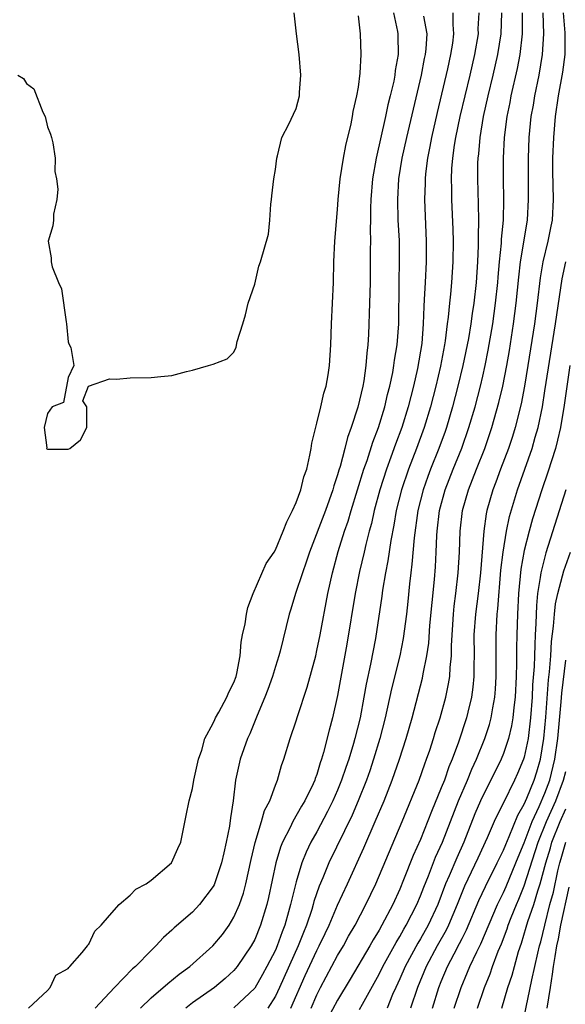
# Model space of a CAD drawing. Units: inches. Extents: x 2616000 to 2619000, y 1494000 to 1497000.
# Drawn here: x 2616380 to 2616433, y 1495795 to 1495890 of the extents above; entities that cross this region are included whole.
import ezdxf

# ---------------------------------------------------------------- set-up
doc = ezdxf.new("R2010")
doc.units = ezdxf.units.IN
doc.header["$MEASUREMENT"] = 0
doc.layers.add('LD26161494_2ft', color=190, linetype='Continuous')

msp = doc.modelspace()

# ---------------------------------------------------------------- linework, layer by layer
at = {"layer": 'LD26161494_2ft'}
for points, elevation in [([(2616380.157, 1495885), (2616380.692, 1495884.691), (2616381, 1495884.206), (2616381.688, 1495883.688), (2616382.56, 1495881.44), (2616382.793, 1495881), (2616383, 1495880.008), (2616383.313, 1495879.313), (2616383.404, 1495879), (2616383.522, 1495878.478), (2616383.74, 1495877), (2616383.718, 1495875.718), (2616383.88, 1495875), (2616383.997, 1495874.003), (2616383.907, 1495873), (2616383.603, 1495871.603), (2616383.581, 1495871), (2616383.525, 1495870.475), (2616383.076, 1495869), (2616383.37, 1495867.37), (2616383.384, 1495867), (2616383.475, 1495866.525), (2616384.071, 1495865), (2616384.375, 1495864.375), (2616384.805, 1495861.195), (2616384.858, 1495861), (2616385, 1495859.268), (2616385.068, 1495859.067), (2616385.26, 1495858.74), (2616385.572, 1495857), (2616385, 1495855.826), (2616384.566, 1495853.434), (2616383.482, 1495853), (2616383, 1495852.369), (2616382.688, 1495851), (2616382.966, 1495849.034), (2616382.918, 1495849), (2616382.939, 1495848.939), (2616383, 1495848.926), (2616385, 1495848.925), (2616385.175, 1495849), (2616386.185, 1495849.815), (2616386.796, 1495851), (2616386.803, 1495853), (2616386.426, 1495853.574), (2616386.961, 1495855), (2616389, 1495855.715), (2616389.686, 1495855.686), (2616391, 1495855.806), (2616393, 1495855.821), (2616393.943, 1495855.943), (2616395, 1495856.026), (2616396.414, 1495856.414), (2616397, 1495856.557), (2616398.549, 1495857), (2616399, 1495857.105), (2616400.353, 1495857.647), (2616401, 1495858.293), (2616401.225, 1495858.775), (2616401.319, 1495859.319), (2616401.867, 1495861), (2616402.117, 1495861.883), (2616402.363, 1495863), (2616403, 1495864.846), (2616403.41, 1495866.59), (2616403.567, 1495867), (2616404.325, 1495869.675), (2616404.462, 1495871), (2616404.545, 1495872.544), (2616404.618, 1495873), (2616404.646, 1495873.354), (2616404.847, 1495875), (2616405, 1495875.896), (2616405.135, 1495877), (2616405.212, 1495877.211), (2616405.627, 1495879), (2616406.286, 1495880.287), (2616406.753, 1495881.247), (2616407, 1495881.799), (2616407.314, 1495883), (2616407.327, 1495883.327), (2616407.465, 1495885), (2616407.298, 1495887), (2616407.028, 1495889), (2616406.816, 1495891)], 7904), ([(2616381.175, 1495795), (2616383, 1495796.687), (2616383.286, 1495797), (2616383.829, 1495798.172), (2616385, 1495798.808), (2616385.072, 1495798.928), (2616385.169, 1495799), (2616386.364, 1495800.364), (2616386.869, 1495801), (2616386.909, 1495801.091), (2616387, 1495801.157), (2616387.567, 1495802.433), (2616388.185, 1495803), (2616389, 1495803.946), (2616389.938, 1495805), (2616391, 1495805.884), (2616391.525, 1495806.475), (2616392.537, 1495807), (2616393, 1495807.347), (2616394.993, 1495809), (2616395.593, 1495810.407), (2616395.865, 1495811), (2616396.404, 1495813.596), (2616396.678, 1495815), (2616397, 1495816.173), (2616397.141, 1495817), (2616397.568, 1495819), (2616397.891, 1495819.891), (2616398.201, 1495821), (2616399, 1495822.482), (2616399.153, 1495822.847), (2616399.233, 1495823), (2616399.537, 1495823.537), (2616400.31, 1495825), (2616400.507, 1495825.494), (2616401, 1495826.4), (2616401.223, 1495827), (2616401.292, 1495827.292), (2616401.605, 1495829), (2616401.705, 1495830.295), (2616401.833, 1495831), (2616402.074, 1495832.074), (2616402.212, 1495833), (2616402.341, 1495833.659), (2616402.853, 1495835), (2616404.117, 1495837.882), (2616404.881, 1495839), (2616405, 1495839.195), (2616405.76, 1495841), (2616406.087, 1495841.913), (2616406.647, 1495843), (2616407, 1495843.785), (2616407.441, 1495845), (2616407.753, 1495846.247), (2616408.019, 1495847), (2616408.334, 1495848.334), (2616408.442, 1495849), (2616408.504, 1495849.496), (2616409, 1495851.424), (2616409.385, 1495853), (2616409.684, 1495854.316), (2616409.882, 1495855), (2616410.076, 1495856.077), (2616410.215, 1495857), (2616410.349, 1495859), (2616410.414, 1495861), (2616410.596, 1495865), (2616410.639, 1495867), (2616410.729, 1495869), (2616411, 1495872.04), (2616411.069, 1495873), (2616411.262, 1495875), (2616411.577, 1495877), (2616411.795, 1495878.205), (2616412.299, 1495880.299), (2616412.432, 1495881), (2616412.502, 1495881.499), (2616412.859, 1495883), (2616413, 1495883.855), (2616413.186, 1495885.186), (2616413.288, 1495887), (2616413.193, 1495889), (2616413, 1495890.738)], 7906), ([(2616416.395, 1495891), (2616416.778, 1495889.222), (2616416.815, 1495889), (2616416.821, 1495888.821), (2616416.833, 1495887), (2616416.561, 1495885.439), (2616416.519, 1495885), (2616416.409, 1495884.409), (2616416.08, 1495883), (2616415.855, 1495882.145), (2616415.616, 1495881), (2616414.704, 1495877), (2616414.361, 1495875), (2616414.204, 1495873), (2616414.173, 1495872.173), (2616414.174, 1495871), (2616414.144, 1495870.144), (2616414.167, 1495869), (2616414.143, 1495868.143), (2616414.149, 1495867), (2616414.126, 1495865), (2616414.08, 1495863), (2616413.976, 1495859.976), (2616413.915, 1495859), (2616413.809, 1495858.19), (2616413.729, 1495857), (2616413.514, 1495855.514), (2616413.418, 1495855), (2616412.957, 1495852.957), (2616412.317, 1495851), (2616411.951, 1495850.049), (2616411.699, 1495849), (2616411.234, 1495847.234), (2616411.117, 1495846.883), (2616411, 1495846.448), (2616410.632, 1495845.368), (2616410.537, 1495845), (2616409.816, 1495843), (2616408.295, 1495839), (2616407.981, 1495838.019), (2616407.602, 1495837), (2616406.948, 1495835), (2616406.5, 1495833.5), (2616406.333, 1495833), (2616405.449, 1495829.449), (2616405.328, 1495829), (2616405, 1495827.946), (2616404.729, 1495827), (2616404.275, 1495825.725), (2616403.996, 1495825), (2616403.235, 1495823.235), (2616402.526, 1495821.474), (2616402.306, 1495821), (2616401.595, 1495819), (2616401.165, 1495817), (2616400.934, 1495815), (2616400.659, 1495813.341), (2616400.568, 1495812.568), (2616400.249, 1495811), (2616400.011, 1495809.989), (2616399.807, 1495809), (2616399.097, 1495806.903), (2616399, 1495806.727), (2616397.692, 1495805), (2616397, 1495804.257), (2616395.247, 1495802.753), (2616395, 1495802.506), (2616394.191, 1495801.809), (2616393.475, 1495801), (2616393, 1495800.556), (2616391.5, 1495799), (2616391.226, 1495798.774), (2616389.486, 1495797), (2616387.613, 1495795)], 7908), ([(2616391.995, 1495795), (2616393, 1495795.983), (2616394.61, 1495797.39), (2616395.732, 1495798.268), (2616396.743, 1495799), (2616398.974, 1495801), (2616399.884, 1495802.116), (2616400.524, 1495803), (2616401, 1495803.78), (2616401.534, 1495805), (2616401.913, 1495806.087), (2616402.143, 1495807), (2616402.653, 1495809.346), (2616403.037, 1495810.963), (2616403.673, 1495813), (2616403.951, 1495814.049), (2616404.452, 1495815), (2616405, 1495816.5), (2616405.207, 1495817), (2616405.597, 1495818.403), (2616405.826, 1495819), (2616406.431, 1495821), (2616407, 1495822.7), (2616407.125, 1495823.125), (2616408.054, 1495825.946), (2616408.884, 1495829), (2616409, 1495829.487), (2616409.304, 1495831), (2616410.044, 1495835), (2616410.495, 1495837), (2616411.064, 1495839.064), (2616411.669, 1495841), (2616412.015, 1495841.985), (2616412.309, 1495843), (2616413.538, 1495847), (2616413.839, 1495847.839), (2616414.392, 1495849.608), (2616414.937, 1495851), (2616415.55, 1495853), (2616415.815, 1495854.185), (2616416.036, 1495855), (2616416.322, 1495856.322), (2616416.438, 1495857), (2616416.492, 1495857.508), (2616416.75, 1495859), (2616416.901, 1495861), (2616416.941, 1495865.059), (2616416.984, 1495867), (2616416.957, 1495869.043), (2616416.857, 1495871), (2616416.803, 1495873), (2616416.918, 1495875), (2616417.236, 1495877), (2616417.674, 1495879), (2616419.102, 1495885), (2616419.394, 1495886.605), (2616419.484, 1495887), (2616419.549, 1495887.549), (2616419.624, 1495889), (2616419.316, 1495890.684)], 7910), ([(2616422.1, 1495891), (2616422.105, 1495889.895), (2616422.192, 1495889), (2616422.083, 1495888.083), (2616421.903, 1495887), (2616421.601, 1495885.601), (2616420.597, 1495881.403), (2616420.045, 1495879), (2616419.893, 1495878.107), (2616419.662, 1495877), (2616419.47, 1495875.47), (2616419.43, 1495875), (2616419.431, 1495874.569), (2616419.383, 1495873), (2616419.558, 1495869), (2616419.546, 1495867), (2616419.43, 1495865), (2616419.364, 1495863.364), (2616419.307, 1495862.693), (2616419.268, 1495861), (2616419.115, 1495859.116), (2616418.699, 1495856.699), (2616418.312, 1495855), (2616417.802, 1495853), (2616417.18, 1495851), (2616416.587, 1495849.414), (2616416.139, 1495848.139), (2616415.713, 1495847), (2616415.066, 1495845), (2616414.527, 1495843), (2616414.259, 1495841.741), (2616414.048, 1495841), (2616413.718, 1495839.718), (2616413.566, 1495839), (2616413.127, 1495837.127), (2616412.697, 1495835), (2616411.9, 1495830.1), (2616411, 1495825.172), (2616410.498, 1495823), (2616410.178, 1495821.822), (2616409.652, 1495819.652), (2616409.456, 1495819), (2616409.33, 1495818.67), (2616409, 1495817.544), (2616408.845, 1495817.155), (2616408.801, 1495817), (2616408.635, 1495816.635), (2616407.828, 1495815), (2616407.515, 1495814.485), (2616406.688, 1495813), (2616406.421, 1495812.421), (2616405.684, 1495811), (2616405.483, 1495810.517), (2616405.043, 1495809), (2616404.341, 1495805.659), (2616404.188, 1495805), (2616403.575, 1495803), (2616403, 1495801.629), (2616402.659, 1495801), (2616401.312, 1495799), (2616401, 1495798.625), (2616400.15, 1495797.85), (2616399.129, 1495797), (2616397, 1495795.506), (2616396.349, 1495795)], 7912), ([(2616424.607, 1495891), (2616424.542, 1495889.458), (2616424.543, 1495889), (2616424.204, 1495887), (2616423.743, 1495885), (2616422.788, 1495881), (2616422.371, 1495879), (2616422.243, 1495878.243), (2616422.077, 1495877), (2616421.995, 1495875.995), (2616421.955, 1495875), (2616421.981, 1495874.019), (2616421.983, 1495873), (2616422.105, 1495870.105), (2616422.132, 1495869), (2616422.116, 1495867), (2616421.987, 1495865), (2616421.887, 1495863.887), (2616421.782, 1495863), (2616421.664, 1495861.664), (2616421.566, 1495861), (2616421.367, 1495859.367), (2616421.306, 1495859), (2616420.912, 1495856.912), (2616420.466, 1495855), (2616419.952, 1495853), (2616419.342, 1495851), (2616418.609, 1495849), (2616417.836, 1495847), (2616417.149, 1495845), (2616416.644, 1495843), (2616416.416, 1495841.584), (2616416.12, 1495840.12), (2616415.85, 1495838.15), (2616415.615, 1495837), (2616415.335, 1495835.335), (2616415.264, 1495834.735), (2616414.642, 1495830.642), (2616414.174, 1495828.174), (2616413.758, 1495826.242), (2616413.54, 1495825), (2616413.161, 1495823), (2616412.666, 1495821), (2616412.539, 1495820.539), (2616412.068, 1495819), (2616411.786, 1495818.214), (2616411.391, 1495817), (2616411, 1495816.034), (2616410.55, 1495815), (2616410.04, 1495813.96), (2616409, 1495812.003), (2616408.43, 1495811), (2616407.954, 1495810.046), (2616407.542, 1495809), (2616407, 1495807.194), (2616406.466, 1495805), (2616406.274, 1495804.274), (2616405.902, 1495803), (2616405.645, 1495802.355), (2616405.172, 1495801), (2616405, 1495800.606), (2616404.175, 1495799), (2616403.76, 1495798.24), (2616403, 1495796.936), (2616401, 1495795.022)], 7914), ([(2616426.797, 1495891), (2616426.732, 1495889), (2616426.43, 1495887), (2616425.981, 1495885), (2616425.503, 1495883), (2616425.056, 1495881), (2616424.707, 1495879), (2616424.576, 1495877.424), (2616424.518, 1495877), (2616424.499, 1495876.499), (2616424.488, 1495875), (2616424.568, 1495872.568), (2616424.594, 1495871), (2616424.558, 1495869.442), (2616424.566, 1495868.565), (2616424.497, 1495867), (2616424.37, 1495865), (2616424.145, 1495863), (2616423.983, 1495862.017), (2616423.842, 1495861), (2616423.611, 1495859.611), (2616423.091, 1495857), (2616422.609, 1495855), (2616422.091, 1495853), (2616421.502, 1495851), (2616421.372, 1495850.628), (2616420.778, 1495849), (2616419.975, 1495847), (2616419.706, 1495846.294), (2616419.241, 1495845), (2616418.735, 1495843), (2616418.379, 1495840.379), (2616418.175, 1495837.825), (2616418.064, 1495837), (2616417.946, 1495835.946), (2616417.79, 1495834.21), (2616417.66, 1495833), (2616417.338, 1495830.662), (2616416.987, 1495828.987), (2616416.191, 1495825.809), (2616415.595, 1495823), (2616415.085, 1495821), (2616414.469, 1495819), (2616414.096, 1495817.904), (2616413.772, 1495817), (2616412.975, 1495815), (2616412.39, 1495813.61), (2616410.153, 1495809), (2616409.579, 1495807.579), (2616409.233, 1495806.767), (2616408.718, 1495805.281), (2616408.651, 1495805), (2616408.501, 1495804.501), (2616407.988, 1495803), (2616407.698, 1495802.302), (2616407.21, 1495801), (2616405.402, 1495797), (2616405, 1495796.142), (2616404.264, 1495795)], 7916), ([(2616406.481, 1495795), (2616407.868, 1495798.132), (2616409, 1495800.565), (2616409.232, 1495801), (2616409.787, 1495802.213), (2616410.171, 1495803), (2616411, 1495804.926), (2616411.958, 1495807), (2616413.527, 1495810.473), (2616414.635, 1495813), (2616415.475, 1495815), (2616416.262, 1495817), (2616416.967, 1495819), (2616417.617, 1495821), (2616418.179, 1495823), (2616419.174, 1495826.826), (2616419.246, 1495827.245), (2616419.607, 1495829), (2616419.792, 1495830.208), (2616419.908, 1495831.908), (2616420.337, 1495836.337), (2616420.436, 1495837.564), (2616420.522, 1495839), (2616420.585, 1495840.585), (2616420.616, 1495841), (2616420.841, 1495843), (2616421.375, 1495845), (2616422.153, 1495847), (2616422.977, 1495849.024), (2616423.674, 1495851), (2616424.256, 1495853), (2616424.772, 1495855), (2616425, 1495855.975), (2616425.232, 1495857), (2616425.526, 1495858.474), (2616425.959, 1495861), (2616426.244, 1495863), (2616426.443, 1495865), (2616426.474, 1495865.526), (2616426.605, 1495867), (2616426.799, 1495868.799), (2616426.812, 1495869.189), (2616426.99, 1495871), (2616427.042, 1495873), (2616427.005, 1495874.995), (2616426.994, 1495877), (2616427.093, 1495879), (2616427.353, 1495881), (2616427.638, 1495882.362), (2616427.748, 1495883), (2616428.35, 1495885.65), (2616428.618, 1495887), (2616428.839, 1495889), (2616428.846, 1495891)], 7918), ([(2616408.443, 1495795), (2616409, 1495796.289), (2616409.361, 1495797), (2616411, 1495800.062), (2616411.557, 1495801), (2616412.063, 1495801.938), (2616412.681, 1495803), (2616413.737, 1495805), (2616414.68, 1495807), (2616417.22, 1495813), (2616418.859, 1495817), (2616419.419, 1495818.581), (2616419.586, 1495819), (2616419.893, 1495819.893), (2616420.252, 1495821), (2616420.418, 1495821.583), (2616420.887, 1495823), (2616421.437, 1495825), (2616421.709, 1495826.291), (2616421.816, 1495827), (2616421.848, 1495827.848), (2616421.977, 1495829), (2616421.973, 1495829.973), (2616422.164, 1495833), (2616422.238, 1495833.762), (2616422.407, 1495835), (2616422.634, 1495837), (2616422.759, 1495839), (2616422.825, 1495841), (2616423.043, 1495843), (2616423.61, 1495845), (2616424.017, 1495845.983), (2616424.401, 1495847), (2616425.197, 1495849), (2616425.887, 1495851), (2616426.566, 1495853.433), (2616426.928, 1495855), (2616427.318, 1495857), (2616427.569, 1495858.431), (2616427.973, 1495861), (2616428.235, 1495863), (2616428.476, 1495865.524), (2616428.657, 1495867), (2616429.316, 1495871), (2616429.426, 1495873), (2616429.415, 1495877), (2616429.492, 1495879), (2616429.684, 1495881), (2616429.883, 1495882.117), (2616430.013, 1495883), (2616430.428, 1495885), (2616430.777, 1495887), (2616430.896, 1495889), (2616430.829, 1495891)], 7920), ([(2616432.773, 1495891), (2616432.913, 1495889.087), (2616432.909, 1495887), (2616432.699, 1495885.301), (2616432.286, 1495883), (2616431.997, 1495881), (2616431.82, 1495879), (2616431.741, 1495877), (2616431.738, 1495875.738), (2616431.8, 1495873), (2616431.681, 1495871), (2616431.557, 1495870.443), (2616431.283, 1495869), (2616430.808, 1495867), (2616430.541, 1495865.459), (2616430.25, 1495863), (2616429.981, 1495861), (2616429.357, 1495857), (2616429.025, 1495855), (2616428.704, 1495853.296), (2616428.134, 1495851), (2616427.868, 1495850.132), (2616427.481, 1495849), (2616426.724, 1495847), (2616426.268, 1495845.732), (2616425.976, 1495845), (2616425.398, 1495843), (2616425.324, 1495842.676), (2616425.089, 1495841), (2616424.777, 1495837), (2616424.557, 1495835), (2616424.289, 1495833), (2616424.152, 1495831), (2616424.174, 1495829), (2616424.146, 1495828.146), (2616424.149, 1495827), (2616424.054, 1495825.946), (2616423.916, 1495825), (2616423.564, 1495823.564), (2616423.441, 1495823), (2616422.669, 1495820.669), (2616422.053, 1495819), (2616421.737, 1495818.263), (2616421.295, 1495817), (2616421, 1495816.251), (2616420.045, 1495813.955), (2616419, 1495811.277), (2616418.292, 1495809.708), (2616417.366, 1495807.366), (2616417, 1495806.487), (2616416.323, 1495805), (2616415.274, 1495803), (2616415, 1495802.519), (2616414.42, 1495801.58), (2616414.096, 1495801), (2616412.209, 1495797.791), (2616411, 1495795.781), (2616410.04, 1495793.96)], 7922), ([(2616413.123, 1495794.877), (2616413.395, 1495795.394), (2616415, 1495798.288), (2616415.348, 1495799), (2616416.654, 1495801.346), (2616417, 1495801.9), (2616417.386, 1495802.614), (2616417.627, 1495803), (2616418.654, 1495805), (2616419, 1495805.818), (2616419.317, 1495806.684), (2616419.755, 1495807.756), (2616420.448, 1495809.552), (2616421.121, 1495811), (2616422.658, 1495815), (2616423.528, 1495817), (2616423.948, 1495818.051), (2616424.398, 1495819), (2616425.208, 1495821), (2616425.644, 1495822.357), (2616425.816, 1495823), (2616425.963, 1495823.963), (2616426.164, 1495825), (2616426.231, 1495825.769), (2616426.302, 1495827), (2616426.29, 1495831), (2616426.401, 1495833), (2616426.47, 1495833.529), (2616426.76, 1495837.239), (2616426.96, 1495839), (2616427.297, 1495841), (2616427.59, 1495842.41), (2616428.358, 1495845), (2616429.779, 1495849), (2616430.068, 1495850.068), (2616430.346, 1495851), (2616430.749, 1495853), (2616431, 1495854.553), (2616432.008, 1495861), (2616432.656, 1495865.344), (2616433.015, 1495867)], 7924), ([(2616433.395, 1495857), (2616432.846, 1495853.154), (2616432.493, 1495851), (2616432.226, 1495849.774), (2616432.023, 1495849), (2616431.291, 1495846.709), (2616430.691, 1495845), (2616429.809, 1495842.191), (2616429.481, 1495841), (2616429, 1495839.151), (2616428.668, 1495837.332), (2616428.455, 1495835), (2616428.344, 1495833), (2616428.281, 1495831), (2616428.262, 1495829.738), (2616428.261, 1495828.261), (2616428.221, 1495827), (2616428.112, 1495825), (2616427.988, 1495823.988), (2616427.899, 1495823), (2616427.778, 1495822.222), (2616427.488, 1495821), (2616427, 1495819.566), (2616426.772, 1495819), (2616425.79, 1495817), (2616425, 1495815.468), (2616424.783, 1495815), (2616424.246, 1495813.754), (2616423.161, 1495811), (2616422.488, 1495809.512), (2616421.747, 1495807.747), (2616421.414, 1495807), (2616420.661, 1495805), (2616419.742, 1495803), (2616419, 1495801.674), (2616418.742, 1495801.258), (2616417.518, 1495799), (2616417, 1495797.813), (2616416.609, 1495797), (2616416.303, 1495796.303), (2616415.774, 1495795)], 7926), ([(2616433.022, 1495845), (2616431.083, 1495838.917), (2616430.599, 1495837), (2616430.555, 1495836.555), (2616430.294, 1495835), (2616430.173, 1495833.827), (2616430.114, 1495832.114), (2616430.051, 1495831), (2616430.038, 1495830.038), (2616429.982, 1495829), (2616429.952, 1495827.952), (2616429.81, 1495826.19), (2616429.754, 1495825), (2616429.611, 1495823), (2616429.379, 1495821), (2616429, 1495819.193), (2616428.943, 1495819), (2616428.367, 1495817.633), (2616428.077, 1495817), (2616427, 1495814.815), (2616426.387, 1495813.613), (2616426.107, 1495813), (2616425.44, 1495811.44), (2616424.541, 1495809.459), (2616423.234, 1495806.766), (2616422.532, 1495805), (2616421.694, 1495803), (2616421.473, 1495802.527), (2616420.618, 1495801), (2616419.554, 1495799), (2616418.703, 1495797), (2616418.035, 1495795)], 7928), ([(2616420.139, 1495795), (2616420.761, 1495797), (2616421, 1495797.576), (2616421.611, 1495799), (2616422.243, 1495800.243), (2616422.773, 1495801.227), (2616423, 1495801.713), (2616423.433, 1495802.567), (2616424.628, 1495805.372), (2616425.262, 1495806.738), (2616426.407, 1495809), (2616426.591, 1495809.409), (2616427, 1495810.242), (2616427.212, 1495810.788), (2616427.559, 1495811.559), (2616428.397, 1495813.603), (2616429, 1495814.659), (2616429.251, 1495815.251), (2616429.95, 1495817), (2616430.204, 1495817.796), (2616430.559, 1495819), (2616430.899, 1495821), (2616431.082, 1495823.082), (2616431.343, 1495826.656), (2616431.438, 1495827.438), (2616431.554, 1495829), (2616431.623, 1495830.377), (2616431.835, 1495831.835), (2616431.906, 1495833), (2616432.006, 1495833.994), (2616432.234, 1495835), (2616432.704, 1495836.704), (2616432.815, 1495837.185), (2616433.465, 1495839)], 7930), ([(2616422.258, 1495795), (2616422.908, 1495797), (2616423.544, 1495798.456), (2616423.764, 1495799), (2616424.425, 1495800.425), (2616424.807, 1495801.193), (2616426.429, 1495805), (2616426.607, 1495805.393), (2616427, 1495806.16), (2616427.258, 1495806.742), (2616428.201, 1495809), (2616428.424, 1495809.576), (2616429, 1495810.933), (2616429.767, 1495813), (2616430.449, 1495814.449), (2616431, 1495815.739), (2616431.472, 1495817), (2616431.958, 1495819), (2616432.231, 1495821), (2616432.555, 1495824.555), (2616432.616, 1495825.384), (2616433, 1495828.561)], 7932), ([(2616424.492, 1495795), (2616425.155, 1495797), (2616425.7, 1495798.3), (2616425.935, 1495799), (2616426.499, 1495800.499), (2616426.798, 1495801.202), (2616427.348, 1495802.653), (2616427.451, 1495803), (2616427.736, 1495803.736), (2616428.246, 1495805), (2616428.478, 1495805.523), (2616429, 1495806.789), (2616430.35, 1495811), (2616431.151, 1495813), (2616432.037, 1495815), (2616432.796, 1495817), (2616433, 1495817.842)], 7934), ([(2616426.853, 1495795), (2616427.426, 1495797), (2616427.835, 1495798.166), (2616428.048, 1495799), (2616428.46, 1495800.46), (2616428.741, 1495801.259), (2616429.201, 1495802.799), (2616429.351, 1495803.351), (2616429.918, 1495805), (2616430.304, 1495806.304), (2616430.55, 1495807), (2616431.083, 1495809), (2616431.531, 1495810.469), (2616431.676, 1495811), (2616432.458, 1495813), (2616433, 1495814.22)], 7936), ([(2616429, 1495794.162), (2616429.744, 1495797.743), (2616430.039, 1495799), (2616430.315, 1495800.315), (2616430.484, 1495801), (2616430.603, 1495801.397), (2616430.974, 1495803), (2616431.484, 1495805), (2616431.81, 1495806.19), (2616432.254, 1495808.254), (2616432.439, 1495809), (2616432.57, 1495809.43), (2616432.999, 1495811)], 7938), ([(2616431.222, 1495795), (2616431.53, 1495797), (2616431.74, 1495798.26), (2616431.822, 1495799), (2616431.97, 1495799.97), (2616432.152, 1495801), (2616432.302, 1495801.698), (2616432.538, 1495803), (2616433.343, 1495806.657)], 7940)]:
    msp.add_lwpolyline(points, dxfattribs=dict(at, elevation=elevation))

doc.saveas('drawing.dxf')
